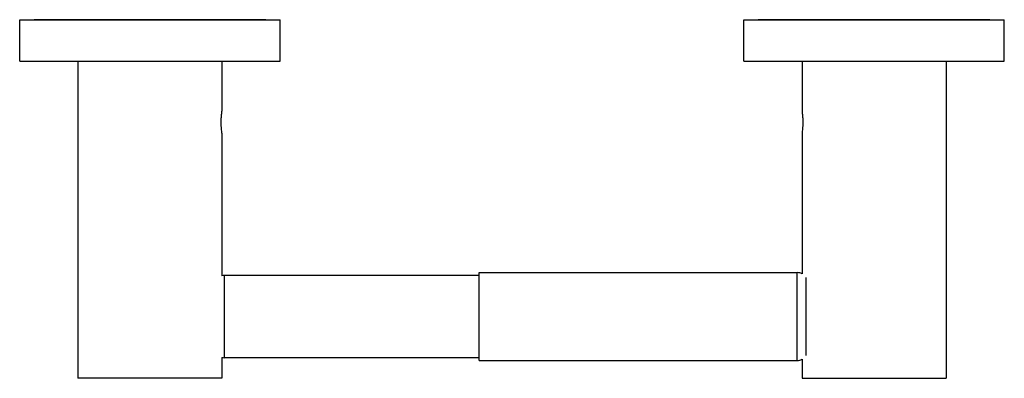
# Model space of a CAD drawing. Units: inches. Extents: x 1.07 to 10.05, y 2.61 to 5.88.
import ezdxf

# ---------------------------------------------------------------- set-up
doc = ezdxf.new("R2010")
doc.units = ezdxf.units.IN
doc.header["$LTSCALE"] = 0.64311
doc.header["$MEASUREMENT"] = 0
doc.layers.get('0').update_dxf_attribs({"linetype": 'CONTINUOUS'})

msp = doc.modelspace()

# ---------------------------------------------------------------- linework, layer by layer
at = {"color": 6, "linetype": 'Continuous'}
for p, q in [((1.0709, 5.4989), (1.0709, 5.8739)), ((1.0709, 5.8739), (3.4459, 5.8739)), ((3.3034, 5.8754), (1.2134, 5.8754)), ((3.4459, 5.4989), (3.4459, 5.8739)), ((7.6709, 5.8739), (10.0459, 5.8739)), ((7.6709, 5.4989), (7.6709, 5.8739)), ((9.9034, 5.8754), (7.8134, 5.8754)), ((10.0459, 5.4989), (10.0459, 5.8739)), ((1.0709, 5.4989), (3.4459, 5.4989)), ((1.6022, 5.4989), (1.6022, 2.6084)), ((2.9147, 5.4989), (2.9147, 5.0409)), ((7.6709, 5.4989), (10.0459, 5.4989)), ((8.2022, 5.4989), (8.2022, 5.0409)), ((9.5147, 5.4989), (9.5147, 2.6084)), ((2.9147, 4.8409), (2.9147, 3.5426)), ((8.2022, 4.8409), (8.2022, 3.5604)), ((5.2584, 3.5459), (2.9386, 3.5459)), ((5.2584, 3.5709), (8.158, 3.5709)), ((5.2584, 2.7709), (5.2584, 3.5709)), ((2.9147, 2.7991), (2.9147, 2.6084)), ((5.2584, 2.7959), (2.9386, 2.7959)), ((5.2584, 2.7709), (8.158, 2.7709)), ((8.2022, 2.7813), (8.2022, 2.6084)), ((2.9147, 2.6084), (1.6022, 2.6084)), ((8.2022, 2.6084), (9.5147, 2.6084))]:
    msp.add_line(p, q, dxfattribs=at)
at = {"color": 9, "linetype": 'Continuous'}
for p, q in [((2.9386, 2.7959), (2.9386, 3.5459)), ((8.158, 2.7709), (8.158, 3.5709)), ((8.2407, 2.8146), (8.2407, 3.5271))]:
    msp.add_line(p, q, dxfattribs=at)
at = {"color": 6, "linetype": 'Continuous'}
for centre, radius, start, end in [((1.2134, 5.8239), 0.0515, 90, 102.52881), ((3.3034, 5.8239), 0.0515, 77.47119, 90), ((7.8134, 5.8239), 0.0515, 90, 102.52881), ((9.9034, 5.8239), 0.0515, 77.47119, 90), ((2.9386, 3.4459), 0.1, 90, 103.92578), ((8.158, 3.4709), 0.1, 63.77567, 90), ((2.9386, 2.8959), 0.1, 256.07422, 270), ((8.158, 2.8709), 0.1, 270, 296.22433)]:
    msp.add_arc(centre, radius, start, end, dxfattribs=at)
for points, start_tangent, end_tangent in [([(2.9147, 4.8409), (2.9136, 4.849), (2.9112, 4.8714), (2.9089, 4.9037), (2.908, 4.9409), (2.9089, 4.9781), (2.9112, 5.0103), (2.9136, 5.0327), (2.9147, 5.0409)], (-0.13114, 0.991364), (0.131142, 0.991364)), ([(8.2022, 5.0409), (8.2032, 5.0327), (8.2056, 5.0103), (8.2079, 4.9781), (8.2088, 4.9409), (8.2079, 4.9037), (8.2056, 4.8714), (8.2032, 4.849), (8.2022, 4.8409)], (0.13114, -0.991364), (-0.131142, -0.991364))]:
    msp.add_spline(points, degree=3, dxfattribs=dict(at, start_tangent=start_tangent, end_tangent=end_tangent))

doc.saveas('drawing.dxf')
